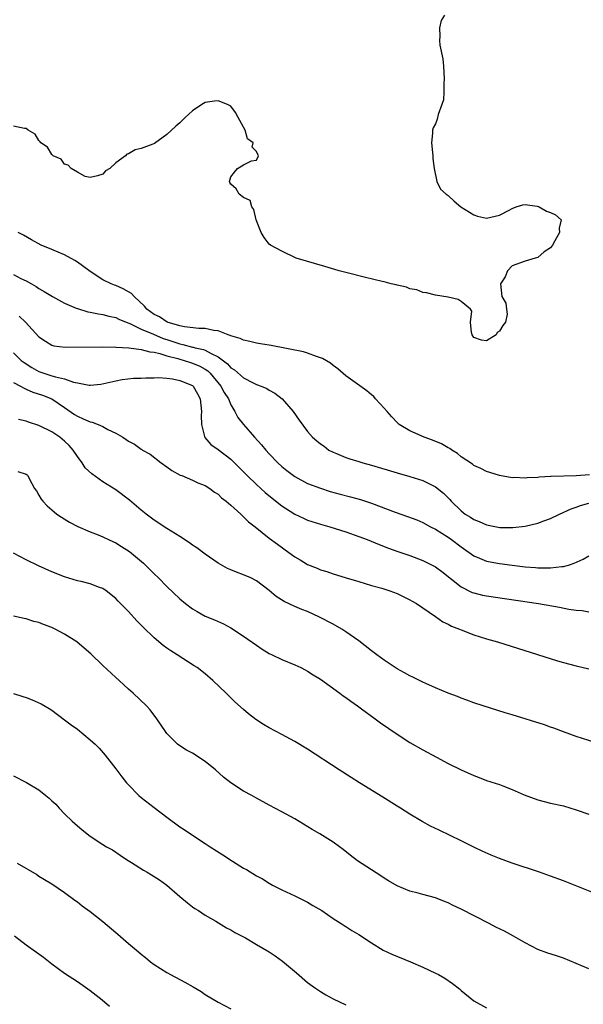
# Model space of a CAD drawing. Units: inches. Extents: x 2634000 to 2637000, y 1512000 to 1515000.
# Drawn here: x 2635002 to 2635090, y 1514488 to 1514642 of the extents above; entities that cross this region are included whole.
import ezdxf

# ---------------------------------------------------------------- set-up
doc = ezdxf.new("R2010")
doc.units = ezdxf.units.IN
doc.header["$MEASUREMENT"] = 0
doc.layers.add('LD26341512_10ft', color=121, linetype='Continuous')

msp = doc.modelspace()

# ---------------------------------------------------------------- linework, layer by layer
at = {"layer": 'LD26341512_10ft'}
for points, elevation in [([(2635068.39, 1514643), (2635067.88, 1514642.12), (2635067.61, 1514641), (2635067.7, 1514639.7), (2635067.62, 1514639), (2635067.69, 1514638.31), (2635068.15, 1514636.15), (2635068.26, 1514635), (2635068.37, 1514633), (2635068.3, 1514632.3), (2635068.31, 1514631), (2635068.26, 1514629.74), (2635068.02, 1514629), (2635067.44, 1514627.44), (2635067.28, 1514626.72), (2635067, 1514625.97), (2635066.64, 1514625.36), (2635066.52, 1514625), (2635066.52, 1514624.52), (2635066.36, 1514623), (2635066.57, 1514621), (2635066.58, 1514620.58), (2635066.8, 1514619), (2635067.22, 1514617), (2635067.77, 1514615.77), (2635068.65, 1514615), (2635069, 1514614.78), (2635069.91, 1514613.91), (2635070.96, 1514613), (2635073, 1514611.74), (2635073.57, 1514611.57), (2635075, 1514611.22), (2635077, 1514611.69), (2635078.51, 1514612.51), (2635079, 1514612.75), (2635079.61, 1514613), (2635080.68, 1514613.32), (2635081, 1514613.36), (2635082.89, 1514613.11), (2635083.23, 1514613), (2635084.36, 1514612.36), (2635085, 1514612.14), (2635085.78, 1514611.78), (2635086.66, 1514611), (2635086.32, 1514609.68), (2635086.38, 1514609), (2635085.69, 1514607.69), (2635085.28, 1514607), (2635085, 1514606.61), (2635084, 1514606), (2635083, 1514605.09), (2635082.61, 1514605), (2635081, 1514604.54), (2635079, 1514603.77), (2635078.25, 1514603), (2635077.92, 1514602.08), (2635077.16, 1514601), (2635077.39, 1514599), (2635077.98, 1514597.98), (2635078.13, 1514597), (2635078.22, 1514596.22), (2635077.96, 1514595), (2635077.53, 1514594.47), (2635077, 1514593.59), (2635076.65, 1514593.35), (2635076.5, 1514593), (2635075, 1514592.09), (2635074.18, 1514592.18), (2635073, 1514592.57), (2635072.74, 1514593), (2635072.63, 1514593.37), (2635072.46, 1514595), (2635072.69, 1514596.69), (2635072.5, 1514597), (2635071, 1514598.2), (2635070.54, 1514598.54), (2635069, 1514598.87), (2635067, 1514599.2), (2635065.59, 1514599.59), (2635065, 1514599.6), (2635064.06, 1514600.06), (2635063, 1514600.19), (2635062.47, 1514600.47), (2635061, 1514600.78), (2635060.84, 1514600.84), (2635060.08, 1514601), (2635059, 1514601.29), (2635058.65, 1514601.35), (2635056.04, 1514601.96), (2635053, 1514602.75), (2635051.94, 1514603), (2635051.24, 1514603.24), (2635049.7, 1514603.7), (2635045.19, 1514605), (2635043, 1514606.08), (2635041.19, 1514607), (2635041, 1514607.2), (2635040.22, 1514608.22), (2635039.74, 1514609), (2635038.98, 1514611), (2635038.62, 1514612.62), (2635038.26, 1514613), (2635038.02, 1514614.02), (2635037, 1514614.46), (2635036.3, 1514615), (2635035.84, 1514615.84), (2635035, 1514616.56), (2635034.84, 1514616.84), (2635034.81, 1514617), (2635035, 1514617.69), (2635035.56, 1514618.44), (2635036.02, 1514619), (2635037, 1514619.59), (2635038.21, 1514620.21), (2635039, 1514620.33), (2635039.31, 1514621), (2635039, 1514621.69), (2635038.32, 1514622.32), (2635038.49, 1514623), (2635037.63, 1514623.63), (2635037.23, 1514625), (2635036.17, 1514627), (2635035.74, 1514627.74), (2635035, 1514628.73), (2635034.47, 1514629), (2635033, 1514629.57), (2635032.45, 1514629.55), (2635031, 1514629.3), (2635030.44, 1514629), (2635029, 1514628.02), (2635027.86, 1514627), (2635027, 1514626.15), (2635026.38, 1514625.62), (2635025, 1514624.32), (2635023.07, 1514622.93), (2635022.8, 1514622.8), (2635021, 1514622.11), (2635020.06, 1514621.94), (2635019, 1514621.31), (2635018.76, 1514621.24), (2635018.53, 1514621), (2635017, 1514619.91), (2635016.1, 1514619), (2635015.38, 1514618.62), (2635015, 1514618.12), (2635014.13, 1514617.87), (2635013, 1514617.6), (2635012.22, 1514617.78), (2635011, 1514618.43), (2635010.03, 1514619), (2635009.55, 1514619.55), (2635009, 1514619.68), (2635008.46, 1514620.46), (2635007.21, 1514621), (2635007, 1514621.19), (2635006.33, 1514622.33), (2635005.28, 1514623), (2635005.2, 1514623.2), (2635005, 1514623.4), (2635004.38, 1514624.38), (2635003.29, 1514625), (2635003, 1514625.25), (2635002.74, 1514625.25), (2635001, 1514625.62)], 8230), ([(2635091.1, 1514571.1), (2635089, 1514570.98), (2635085.11, 1514570.89), (2635085, 1514570.87), (2635083.22, 1514570.78), (2635083, 1514570.73), (2635081.32, 1514570.68), (2635081, 1514570.61), (2635079.29, 1514570.71), (2635079, 1514570.68), (2635077.03, 1514571.03), (2635075.49, 1514571.49), (2635075, 1514571.66), (2635074.1, 1514572.1), (2635073, 1514572.58), (2635072.77, 1514572.77), (2635071, 1514573.96), (2635070.45, 1514574.45), (2635069.56, 1514575), (2635069.25, 1514575.25), (2635069, 1514575.36), (2635067.96, 1514575.96), (2635066.54, 1514576.54), (2635065.22, 1514577), (2635063, 1514577.98), (2635061.34, 1514579), (2635061, 1514579.3), (2635060.18, 1514580.18), (2635059.45, 1514581), (2635059, 1514581.55), (2635057.63, 1514583), (2635057.35, 1514583.35), (2635057, 1514583.62), (2635056.25, 1514584.25), (2635053, 1514586.6), (2635051.71, 1514587.71), (2635051, 1514588.19), (2635050.56, 1514588.56), (2635049.33, 1514589.33), (2635048.39, 1514589.61), (2635047, 1514590.15), (2635046.35, 1514590.35), (2635041.32, 1514591.32), (2635039.62, 1514591.62), (2635039, 1514591.72), (2635037.98, 1514591.98), (2635037, 1514592.15), (2635036.45, 1514592.45), (2635035, 1514592.84), (2635034.91, 1514592.91), (2635034.6, 1514593), (2635033, 1514593.61), (2635032.34, 1514593.66), (2635031, 1514593.98), (2635030, 1514594), (2635027.76, 1514594.24), (2635027, 1514594.41), (2635025.02, 1514595), (2635023.83, 1514595.83), (2635023, 1514596.19), (2635021.88, 1514597), (2635021.51, 1514597.51), (2635019.86, 1514599), (2635019.45, 1514599.45), (2635019, 1514599.73), (2635018.18, 1514600.18), (2635017, 1514600.73), (2635016.79, 1514600.79), (2635016.29, 1514601), (2635015, 1514601.62), (2635013, 1514602.89), (2635011.81, 1514603.81), (2635011, 1514604.39), (2635010.63, 1514604.63), (2635009, 1514605.49), (2635007, 1514606.34), (2635005.34, 1514607), (2635003.84, 1514607.84), (2635002.58, 1514608.58), (2635001.73, 1514609)], 8240), ([(2635001, 1514602.46), (2635002.18, 1514601.82), (2635003, 1514601.44), (2635003.84, 1514601), (2635004.58, 1514600.58), (2635005, 1514600.23), (2635005.8, 1514599.8), (2635007.1, 1514599), (2635009, 1514597.96), (2635010.8, 1514597.2), (2635011, 1514597.1), (2635012.62, 1514596.62), (2635013, 1514596.56), (2635014.28, 1514596.28), (2635015, 1514596.18), (2635015.93, 1514595.93), (2635017, 1514595.72), (2635017.47, 1514595.47), (2635018.62, 1514595), (2635019.21, 1514594.79), (2635021, 1514593.91), (2635022.89, 1514593.11), (2635024.44, 1514592.44), (2635025, 1514592.27), (2635027, 1514591.58), (2635027.5, 1514591.5), (2635029, 1514591.09), (2635029.09, 1514591.09), (2635029.42, 1514591), (2635030.74, 1514590.74), (2635031, 1514590.63), (2635031.9, 1514590.1), (2635033, 1514589.58), (2635034.47, 1514588.47), (2635035, 1514587.85), (2635035.55, 1514587.55), (2635037, 1514586.29), (2635038.51, 1514585.49), (2635039, 1514585.27), (2635039.75, 1514585), (2635040.63, 1514584.63), (2635041, 1514584.36), (2635041.9, 1514583.91), (2635043.01, 1514583.01), (2635044.73, 1514581), (2635045.68, 1514579.68), (2635047, 1514577.9), (2635047.79, 1514577), (2635048.45, 1514576.45), (2635049, 1514575.97), (2635049.58, 1514575.58), (2635050.35, 1514575), (2635051, 1514574.69), (2635051.54, 1514574.46), (2635053, 1514573.86), (2635053.63, 1514573.63), (2635055, 1514573.21), (2635055.62, 1514573), (2635057, 1514572.65), (2635061, 1514571.43), (2635063, 1514570.86), (2635065, 1514570.25), (2635067, 1514569.26), (2635068.24, 1514568.24), (2635069.25, 1514567.25), (2635069.47, 1514567), (2635071, 1514565.51), (2635071.66, 1514565), (2635072.49, 1514564.49), (2635073, 1514564.14), (2635073.83, 1514563.83), (2635075, 1514563.29), (2635075.26, 1514563.26), (2635076.55, 1514563), (2635077.09, 1514562.91), (2635079.09, 1514562.91), (2635081, 1514563.11), (2635083, 1514563.55), (2635083.92, 1514563.92), (2635085, 1514564.31), (2635086.4, 1514565), (2635088.21, 1514565.79), (2635089, 1514566.05), (2635089.68, 1514566.32), (2635091, 1514566.7)], 8250), ([(2635001.92, 1514595.92), (2635002.87, 1514595), (2635005, 1514592.69), (2635006, 1514592), (2635007, 1514591.39), (2635007.31, 1514591.31), (2635009.07, 1514591.07), (2635015, 1514591.11), (2635017, 1514591.09), (2635017.08, 1514591.08), (2635019.04, 1514590.96), (2635021, 1514590.69), (2635022.33, 1514590.33), (2635023, 1514590.28), (2635023.89, 1514590.11), (2635025, 1514589.74), (2635026.71, 1514589.29), (2635027, 1514589.19), (2635027.72, 1514589), (2635028.68, 1514588.68), (2635029, 1514588.59), (2635030.13, 1514588.13), (2635031, 1514587.64), (2635031.39, 1514587.39), (2635031.77, 1514587), (2635033.46, 1514585), (2635033.98, 1514583.98), (2635034.62, 1514583), (2635035, 1514582.06), (2635035.63, 1514581), (2635036.1, 1514580.1), (2635036.98, 1514579), (2635038.72, 1514577), (2635039.81, 1514575.81), (2635040.46, 1514575), (2635041, 1514574.41), (2635042.37, 1514573), (2635043, 1514572.42), (2635043.78, 1514571.78), (2635045, 1514570.87), (2635047, 1514569.79), (2635049, 1514569.02), (2635050.54, 1514568.54), (2635052.12, 1514568.12), (2635053.71, 1514567.71), (2635055.26, 1514567.26), (2635057, 1514566.67), (2635060.7, 1514565.3), (2635062.63, 1514564.63), (2635064.07, 1514564.07), (2635065, 1514563.69), (2635066.23, 1514563), (2635067, 1514562.62), (2635067.98, 1514562.02), (2635069, 1514561.37), (2635069.53, 1514561), (2635071, 1514559.89), (2635073, 1514558.46), (2635073.89, 1514558.11), (2635075, 1514557.64), (2635077, 1514557.26), (2635079, 1514556.99), (2635081, 1514556.77), (2635082.65, 1514556.65), (2635083, 1514556.6), (2635084.6, 1514556.6), (2635085, 1514556.57), (2635086.78, 1514556.78), (2635087, 1514556.78), (2635087.78, 1514557), (2635088.7, 1514557.3), (2635090.07, 1514557.93), (2635091, 1514558.44)], 8260), ([(2635001, 1514590.18), (2635002.23, 1514589), (2635002.67, 1514588.67), (2635003.89, 1514587.89), (2635005, 1514587.26), (2635005.75, 1514587), (2635007, 1514586.62), (2635007.58, 1514586.42), (2635009, 1514586.11), (2635010.41, 1514585.59), (2635011, 1514585.49), (2635012.87, 1514585.13), (2635013, 1514585.13), (2635014.68, 1514585.32), (2635017, 1514585.83), (2635017.99, 1514586.01), (2635019.79, 1514586.21), (2635021, 1514586.25), (2635021.69, 1514586.31), (2635023, 1514586.31), (2635023.67, 1514586.33), (2635025, 1514586.23), (2635025.86, 1514586.14), (2635027, 1514585.88), (2635029, 1514585.1), (2635029.12, 1514585), (2635029.77, 1514583.77), (2635030.22, 1514583), (2635030.4, 1514581), (2635030.38, 1514580.38), (2635030.39, 1514579), (2635030.9, 1514577.1), (2635030.91, 1514577), (2635030.94, 1514576.94), (2635031.88, 1514575.88), (2635033, 1514575.1), (2635035, 1514573.58), (2635036.29, 1514572.29), (2635037.55, 1514571), (2635039, 1514569.61), (2635040.38, 1514568.38), (2635041.48, 1514567.48), (2635043, 1514566.29), (2635045, 1514564.99), (2635046.35, 1514564.35), (2635047, 1514564.06), (2635049, 1514563.41), (2635050.49, 1514563), (2635053, 1514562.22), (2635055, 1514561.51), (2635056.3, 1514561), (2635058.22, 1514560.22), (2635059.66, 1514559.66), (2635061.14, 1514559.14), (2635063, 1514558.5), (2635065, 1514557.75), (2635066.5, 1514557), (2635067, 1514556.72), (2635067.99, 1514555.99), (2635071, 1514553.63), (2635072.75, 1514552.75), (2635073, 1514552.66), (2635074.33, 1514552.33), (2635075, 1514552.19), (2635083.11, 1514551), (2635086.42, 1514550.42), (2635087.88, 1514550.12), (2635089, 1514549.97), (2635089.92, 1514549.92), (2635091, 1514549.7)], 8270), ([(2635001, 1514585.58), (2635002.11, 1514585), (2635002.66, 1514584.66), (2635003, 1514584.54), (2635004.05, 1514584.05), (2635005.56, 1514583.56), (2635007.01, 1514583.01), (2635009, 1514581.65), (2635010.55, 1514580.55), (2635011, 1514580.27), (2635011.9, 1514579.9), (2635013, 1514579.4), (2635013.34, 1514579.34), (2635014.25, 1514579), (2635015, 1514578.66), (2635015.79, 1514578.21), (2635017, 1514577.64), (2635018.12, 1514577), (2635018.65, 1514576.65), (2635019, 1514576.37), (2635019.94, 1514575.94), (2635021, 1514575.12), (2635021.09, 1514575.09), (2635021.19, 1514575), (2635022.38, 1514574.38), (2635024.08, 1514573), (2635025, 1514572.37), (2635025.78, 1514571.78), (2635027.09, 1514571.09), (2635027.32, 1514571), (2635029, 1514570.28), (2635029.86, 1514569.86), (2635031, 1514569.45), (2635031.72, 1514569), (2635032.42, 1514568.42), (2635033, 1514568.1), (2635033.54, 1514567.54), (2635034.27, 1514567), (2635035, 1514566.37), (2635036.54, 1514565), (2635036.76, 1514564.76), (2635037, 1514564.58), (2635037.77, 1514563.77), (2635038.79, 1514563), (2635041, 1514561.24), (2635042.29, 1514560.29), (2635044.09, 1514559), (2635045, 1514558.31), (2635045.83, 1514557.83), (2635047, 1514557.11), (2635048.51, 1514556.51), (2635049, 1514556.3), (2635050.01, 1514556.01), (2635051, 1514555.63), (2635051.5, 1514555.5), (2635053.02, 1514555.02), (2635055, 1514554.45), (2635057, 1514553.85), (2635058.61, 1514553.39), (2635059.88, 1514553), (2635061, 1514552.56), (2635062.03, 1514552.03), (2635063, 1514551.61), (2635063.36, 1514551.36), (2635064.01, 1514551), (2635067, 1514548.99), (2635068.14, 1514548.14), (2635069, 1514547.77), (2635069.49, 1514547.49), (2635070.76, 1514547), (2635071, 1514546.89), (2635073, 1514546.14), (2635075, 1514545.51), (2635076.72, 1514545), (2635086.06, 1514542.06), (2635087, 1514541.79), (2635089, 1514541.29), (2635091, 1514540.82)], 8280), ([(2635092.97, 1514528.97), (2635089, 1514530.2), (2635087, 1514530.93), (2635085.53, 1514531.53), (2635085, 1514531.7), (2635084.05, 1514532.05), (2635079, 1514533.61), (2635077.92, 1514533.92), (2635074.48, 1514535), (2635073, 1514535.5), (2635071.91, 1514535.91), (2635071, 1514536.22), (2635070.46, 1514536.46), (2635069, 1514537), (2635067, 1514537.84), (2635065.51, 1514538.49), (2635065, 1514538.72), (2635063.48, 1514539.48), (2635063, 1514539.69), (2635062.17, 1514540.18), (2635061, 1514540.82), (2635059, 1514542.15), (2635057.83, 1514543), (2635057, 1514543.63), (2635055, 1514545.19), (2635053, 1514546.6), (2635052.36, 1514547), (2635051, 1514547.77), (2635048.89, 1514548.89), (2635047, 1514549.75), (2635046.1, 1514550.1), (2635045, 1514550.56), (2635043.32, 1514551.32), (2635042.11, 1514552.11), (2635041, 1514553.07), (2635039, 1514554.55), (2635038.11, 1514555), (2635037, 1514555.48), (2635035.89, 1514555.89), (2635035, 1514556.27), (2635034.5, 1514556.5), (2635033, 1514557.32), (2635031, 1514558.7), (2635029.7, 1514559.7), (2635029, 1514560.15), (2635028.51, 1514560.51), (2635027, 1514561.49), (2635025, 1514562.72), (2635023, 1514564.06), (2635021.75, 1514565), (2635021, 1514565.6), (2635019.14, 1514567.14), (2635017, 1514568.76), (2635015, 1514570.04), (2635013.26, 1514571.26), (2635012.24, 1514572.24), (2635011.73, 1514573), (2635011, 1514573.99), (2635010.37, 1514575), (2635009.72, 1514575.72), (2635009, 1514576.39), (2635008.28, 1514577), (2635007, 1514577.86), (2635005, 1514578.84), (2635003.36, 1514579.36), (2635003, 1514579.51), (2635001.77, 1514579.77)], 8290), ([(2635001.67, 1514571.67), (2635003, 1514571.23), (2635003.13, 1514571.13), (2635003.24, 1514571), (2635003.46, 1514570.54), (2635004.3, 1514569), (2635004.6, 1514568.6), (2635005, 1514567.95), (2635005.33, 1514567.33), (2635005.58, 1514567), (2635006.28, 1514566.28), (2635007, 1514565.64), (2635007.8, 1514565), (2635008.52, 1514564.52), (2635009.75, 1514563.75), (2635011.05, 1514563.05), (2635013, 1514562.21), (2635014.26, 1514561.74), (2635015, 1514561.43), (2635015.87, 1514561), (2635016.64, 1514560.64), (2635017, 1514560.49), (2635017.92, 1514559.92), (2635019.14, 1514559.14), (2635021.32, 1514557.32), (2635021.67, 1514557), (2635022.34, 1514556.34), (2635023, 1514555.65), (2635023.67, 1514555), (2635025, 1514553.65), (2635027, 1514551.76), (2635027.91, 1514551), (2635029, 1514550.18), (2635029.75, 1514549.75), (2635031, 1514549.05), (2635032.46, 1514548.46), (2635033.83, 1514547.83), (2635035, 1514547.22), (2635037, 1514545.91), (2635039, 1514544.48), (2635039.9, 1514543.89), (2635041, 1514543.22), (2635041.48, 1514543), (2635043, 1514542.24), (2635045, 1514541.43), (2635045.92, 1514541), (2635046.62, 1514540.62), (2635047, 1514540.45), (2635047.87, 1514539.87), (2635049, 1514539.2), (2635052.06, 1514537), (2635052.59, 1514536.59), (2635053, 1514536.32), (2635053.75, 1514535.75), (2635054.83, 1514535), (2635055.45, 1514534.55), (2635057.58, 1514533), (2635058.38, 1514532.38), (2635061, 1514530.58), (2635063, 1514529.3), (2635065, 1514528.16), (2635067.14, 1514527), (2635069, 1514526.02), (2635071, 1514525.02), (2635073, 1514524.13), (2635073.83, 1514523.83), (2635075, 1514523.37), (2635077, 1514522.7), (2635077.51, 1514522.49), (2635079, 1514521.95), (2635080.88, 1514521.12), (2635083, 1514520.33), (2635085, 1514519.82), (2635087, 1514519.36), (2635089, 1514518.78), (2635091, 1514518.06)], 8300), ([(2635093, 1514505.24), (2635087, 1514507.65), (2635085, 1514508.4), (2635083.29, 1514509), (2635079, 1514510.43), (2635077, 1514511.16), (2635075.69, 1514511.69), (2635074.31, 1514512.31), (2635073, 1514512.94), (2635071, 1514513.93), (2635067.56, 1514515.56), (2635066.23, 1514516.23), (2635064.94, 1514516.94), (2635063, 1514518.07), (2635061.55, 1514519), (2635061, 1514519.34), (2635058.76, 1514520.76), (2635055.1, 1514523), (2635053.81, 1514523.81), (2635051.94, 1514525), (2635047, 1514528.23), (2635045, 1514529.46), (2635043, 1514530.55), (2635041, 1514531.59), (2635040.1, 1514532.1), (2635038.9, 1514532.9), (2635037.76, 1514533.76), (2635037, 1514534.42), (2635035.64, 1514535.64), (2635034.63, 1514536.63), (2635034.28, 1514537), (2635032.21, 1514539), (2635031, 1514540), (2635029.73, 1514541), (2635029.29, 1514541.29), (2635026.61, 1514543), (2635025.6, 1514543.6), (2635025, 1514544.02), (2635024.43, 1514544.43), (2635023, 1514545.64), (2635021.31, 1514547.31), (2635021, 1514547.64), (2635020.31, 1514548.31), (2635019, 1514549.75), (2635017.38, 1514551.38), (2635017, 1514551.78), (2635015.5, 1514553), (2635015, 1514553.35), (2635014.47, 1514553.53), (2635013, 1514554.1), (2635011.57, 1514554.43), (2635011, 1514554.57), (2635009, 1514555.17), (2635007, 1514555.98), (2635004.92, 1514556.92), (2635003, 1514557.85), (2635001, 1514558.88)], 8310), ([(2635091, 1514493.92), (2635087, 1514495.6), (2635085.94, 1514495.94), (2635084.43, 1514496.43), (2635083, 1514496.94), (2635081, 1514497.95), (2635079.2, 1514499), (2635077.77, 1514499.77), (2635076.44, 1514500.44), (2635075.4, 1514501), (2635071, 1514503.25), (2635069.79, 1514503.79), (2635069, 1514504.21), (2635068.42, 1514504.42), (2635067, 1514505.01), (2635065, 1514505.52), (2635064.28, 1514505.72), (2635063, 1514506.04), (2635061, 1514506.89), (2635059.67, 1514507.67), (2635059, 1514508.09), (2635058.45, 1514508.45), (2635057, 1514509.37), (2635054.81, 1514510.81), (2635053.67, 1514511.67), (2635052.57, 1514512.57), (2635052, 1514513), (2635051, 1514513.69), (2635048.9, 1514515), (2635047.71, 1514515.71), (2635045, 1514517.36), (2635043, 1514518.45), (2635041, 1514519.49), (2635039, 1514520.59), (2635038.3, 1514521), (2635037, 1514521.7), (2635035, 1514522.98), (2635033.87, 1514523.87), (2635032.6, 1514525), (2635031, 1514526.3), (2635029, 1514527.6), (2635028.07, 1514528.07), (2635026.85, 1514528.85), (2635026.65, 1514529), (2635025, 1514530.71), (2635024.78, 1514531), (2635023.45, 1514533), (2635022.37, 1514534.37), (2635021.8, 1514535), (2635019.73, 1514537), (2635019, 1514537.64), (2635017.53, 1514539), (2635017, 1514539.45), (2635015, 1514541.3), (2635013.12, 1514543.12), (2635012.05, 1514544.05), (2635010.9, 1514545), (2635009, 1514546.22), (2635007.51, 1514547), (2635007, 1514547.25), (2635005.71, 1514547.71), (2635005, 1514548.02), (2635004.2, 1514548.2), (2635003, 1514548.61), (2635002.66, 1514548.66), (2635001, 1514549.04)], 8320), ([(2635001, 1514536.95), (2635002.45, 1514536.45), (2635003, 1514536.3), (2635003.95, 1514535.95), (2635005.35, 1514535.35), (2635006.61, 1514534.61), (2635007, 1514534.34), (2635009, 1514532.85), (2635010.05, 1514532.05), (2635011, 1514531.36), (2635013, 1514529.72), (2635013.77, 1514529), (2635014.39, 1514528.39), (2635015.33, 1514527.33), (2635017, 1514525.16), (2635017.93, 1514523.93), (2635018.7, 1514523), (2635019, 1514522.66), (2635020.63, 1514521), (2635021, 1514520.69), (2635023, 1514519.14), (2635025, 1514517.61), (2635027, 1514516.12), (2635027.68, 1514515.68), (2635028.67, 1514515), (2635031, 1514513.51), (2635031.76, 1514513), (2635033.74, 1514511.74), (2635035.24, 1514510.76), (2635037, 1514509.65), (2635037.43, 1514509.43), (2635039, 1514508.45), (2635039.95, 1514507.95), (2635041, 1514507.28), (2635041.5, 1514507), (2635043, 1514506.24), (2635045, 1514505.33), (2635046.56, 1514504.56), (2635047, 1514504.32), (2635047.82, 1514503.82), (2635049.24, 1514503), (2635051, 1514501.79), (2635052.27, 1514501), (2635052.7, 1514500.7), (2635053, 1514500.51), (2635053.9, 1514499.9), (2635055, 1514499.27), (2635057, 1514497.95), (2635058.84, 1514496.84), (2635060.19, 1514496.19), (2635063.07, 1514495), (2635065, 1514494.17), (2635067, 1514493.25), (2635067.48, 1514493), (2635068.44, 1514492.44), (2635069.64, 1514491.64), (2635070.76, 1514490.76), (2635071, 1514490.54), (2635073, 1514488.89), (2635075, 1514487.83)], 8330), ([(2635001, 1514524.06), (2635003.05, 1514523.05), (2635005, 1514521.87), (2635006.09, 1514521), (2635006.57, 1514520.57), (2635007, 1514520.16), (2635007.63, 1514519.63), (2635008.18, 1514519), (2635009, 1514518.15), (2635010.17, 1514517), (2635011, 1514516.25), (2635011.7, 1514515.7), (2635012.51, 1514515), (2635013, 1514514.64), (2635015, 1514513.36), (2635015.58, 1514513), (2635016.49, 1514512.49), (2635017.7, 1514511.7), (2635018.71, 1514511), (2635019.46, 1514510.54), (2635021.34, 1514509.34), (2635021.94, 1514509), (2635022.59, 1514508.59), (2635023, 1514508.35), (2635023.82, 1514507.82), (2635024.97, 1514507), (2635027, 1514505.22), (2635028.22, 1514504.22), (2635029, 1514503.62), (2635029.36, 1514503.36), (2635029.94, 1514503), (2635031, 1514502.29), (2635032.65, 1514501.35), (2635034.32, 1514500.32), (2635035, 1514500), (2635035.61, 1514499.61), (2635037.27, 1514498.73), (2635039, 1514497.73), (2635041, 1514496.56), (2635041.94, 1514495.94), (2635043.1, 1514495.1), (2635045.27, 1514493.27), (2635047, 1514491.77), (2635048.06, 1514491), (2635049, 1514490.36), (2635049.86, 1514489.86), (2635051, 1514489.24), (2635053, 1514488.26)], 8340), ([(2635001.58, 1514510.42), (2635004.65, 1514508.65), (2635005, 1514508.4), (2635005.88, 1514507.88), (2635007, 1514507.17), (2635009, 1514505.83), (2635010.62, 1514504.62), (2635011, 1514504.36), (2635011.76, 1514503.76), (2635013, 1514502.86), (2635015, 1514501.33), (2635017, 1514499.6), (2635017.33, 1514499.33), (2635019, 1514497.88), (2635020.58, 1514496.58), (2635021, 1514496.19), (2635021.67, 1514495.67), (2635022.46, 1514495), (2635023, 1514494.6), (2635025, 1514493.32), (2635025.57, 1514493), (2635027.81, 1514491.81), (2635029.09, 1514491.09), (2635030.34, 1514490.34), (2635031, 1514489.92), (2635033, 1514488.68), (2635035, 1514487.67)], 8350), ([(2635016.01, 1514488.01), (2635014.88, 1514489), (2635013, 1514490.48), (2635012.29, 1514491), (2635011, 1514491.88), (2635009, 1514493.2), (2635007, 1514494.65), (2635005.68, 1514495.68), (2635003, 1514497.62), (2635001.19, 1514499)], 8360)]:
    msp.add_lwpolyline(points, dxfattribs=dict(at, elevation=elevation))

doc.saveas('drawing.dxf')
